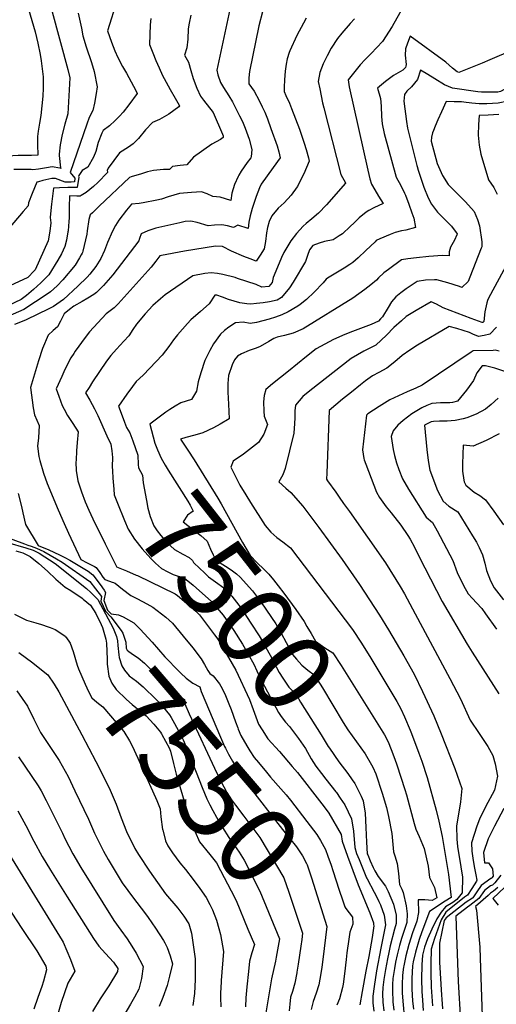
# Model space of a CAD drawing. Units: inches. Extents: x 2503797 to 2509175, y 1501927 to 1507658.
# Drawn here: x 2508567 to 2508741, y 1504381 to 1504741 of the extents above; entities that cross this region are included whole.
import ezdxf
from ezdxf.enums import TextEntityAlignment as Align

# ---------------------------------------------------------------- set-up
doc = ezdxf.new("R2010")
doc.units = ezdxf.units.IN
doc.header["$MEASUREMENT"] = 0
doc.layers.add('tile_2729_08_contour_10ft', color=54, linetype='Continuous')
doc.styles.add('Arial', font='arial.ttf')

msp = doc.modelspace()

# ---------------------------------------------------------------- linework, layer by layer
at = {"layer": 'tile_2729_08_contour_10ft'}
for p, q in [((2508710.05, 1504694.62, 7480), (2508711.75, 1504687.82, 7480)), ((2508589.04, 1504655.2, 7550), (2508588.39, 1504654.14, 7550))]:
    msp.add_line(p, q, dxfattribs=at)
for points, elevation in [([(2508644.79, 1504751.78), (2508638.55, 1504722.62), (2508638.95, 1504720.94), (2508639.9, 1504718.15), (2508641.01, 1504716.33), (2508642.95, 1504713.28), (2508644.28, 1504711.06), (2508646.93, 1504705.96), (2508647.99, 1504703.87), (2508649.01, 1504701.47), (2508650.39, 1504697.48), (2508651.37, 1504693.61), (2508651.19, 1504691.01), (2508651.18, 1504690.83), (2508651.06, 1504690.67), (2508649.63, 1504688.94), (2508647.48, 1504685.7), (2508646.66, 1504684.27), (2508646.44, 1504683.81), (2508645.07, 1504680.83), (2508644.02, 1504677.68), (2508643.66, 1504674.97), (2508641.75, 1504675.63), (2508639.77, 1504676.23), (2508637.1, 1504676.51), (2508635.02, 1504677.52), (2508632.98, 1504678.23), (2508629.28, 1504677.94), (2508624.98, 1504677.61), (2508620.8, 1504676.4), (2508618.31, 1504675.51), (2508616.62, 1504675.1), (2508611.64, 1504674.13), (2508610.14, 1504673.99), (2508607.41, 1504673.66), (2508605.51, 1504671.47), (2508602.74, 1504667.81), (2508601.56, 1504665.85), (2508600.44, 1504663.86), (2508598.59, 1504659.68), (2508597.48, 1504656.76), (2508596.23, 1504653.8), (2508594.33, 1504650.87), (2508592.12, 1504648.11), (2508591.17, 1504646.98), (2508587.77, 1504643.78), (2508582.53, 1504638.91), (2508580.11, 1504637.15), (2508578.94, 1504636.36), (2508576.99, 1504635.32), (2508569.11, 1504631.55), (2508568.7, 1504631.37), (2508564.67, 1504629.72)], 7540), ([(2508602.1, 1504748.17), (2508598.65, 1504736.97), (2508600.09, 1504732.92), (2508601.3, 1504729.73), (2508602.4, 1504727.27), (2508604.1, 1504723.96), (2508605.54, 1504721.51), (2508608.09, 1504716.84), (2508609.42, 1504714.2), (2508609.44, 1504714.07), (2508606.39, 1504709.95), (2508604.4, 1504707.31), (2508602.95, 1504705.78), (2508601.43, 1504704.3), (2508599.35, 1504702.33), (2508597.08, 1504700.61), (2508596.6, 1504699.62), (2508595.18, 1504696.27), (2508594.36, 1504692.89), (2508593.54, 1504690.88), (2508591.43, 1504687.21), (2508589.42, 1504686.01), (2508588.2, 1504684.2), (2508588.03, 1504683.74), (2508588.15, 1504683.6), (2508587.5, 1504679.82), (2508584.11, 1504679.74), (2508581.08, 1504679.68), (2508578.91, 1504679.58), (2508578.35, 1504675.66), (2508578.13, 1504673.74)], 7570), ([(2508706.58, 1504745.49), (2508702.75, 1504738.63), (2508699.2, 1504733.16), (2508695.01, 1504728.69), (2508692.81, 1504726.47), (2508691.05, 1504724.53), (2508689.54, 1504722.73), (2508688.01, 1504720.88), (2508686.6, 1504719.13), (2508686.99, 1504716.51), (2508693.83, 1504686.05), (2508694.54, 1504682.98), (2508695.18, 1504680.95), (2508696.33, 1504678.88), (2508697.72, 1504676.59), (2508699.44, 1504673.92), (2508695.99, 1504672.4), (2508694.2, 1504671.37), (2508693.16, 1504670.76), (2508690.63, 1504668.71), (2508688.78, 1504666.92), (2508687.33, 1504665.49), (2508684.55, 1504662.88), (2508683.32, 1504662.07), (2508681.09, 1504660.72), (2508677.98, 1504660.06), (2508675.99, 1504659.45), (2508673.63, 1504658.65), (2508672.44, 1504657), (2508671.78, 1504654.93), (2508671.03, 1504652.81), (2508666.44, 1504645.15), (2508665.11, 1504643.18), (2508662.22, 1504639.56), (2508660.61, 1504638.6), (2508657.9, 1504638.04), (2508655.56, 1504637.66), (2508653.11, 1504637.37), (2508650.97, 1504637.2), (2508649.57, 1504637.33), (2508646.99, 1504637.68), (2508642.88, 1504638.84), (2508640.62, 1504639.72), (2508638.57, 1504640.49), (2508637.83, 1504640.47), (2508635.79, 1504637.26), (2508632.66, 1504634.48), (2508629.06, 1504631.41), (2508627.88, 1504630.16), (2508624.18, 1504626), (2508622.78, 1504624.13), (2508621.04, 1504621.74), (2508618.57, 1504618.52), (2508616.44, 1504616.28), (2508611.62, 1504611.29), (2508609.11, 1504608.91), (2508607.74, 1504607.12), (2508605.71, 1504604.34), (2508602.59, 1504599.87), (2508604.31, 1504595.38), (2508604.82, 1504594.07)], 7500), ([(2508569.72, 1504744.95), (2508572.22, 1504736.6), (2508573.21, 1504732.45), (2508574.02, 1504728.33), (2508574.38, 1504726.01), (2508574.9, 1504722.11), (2508575.11, 1504720.25), (2508575.13, 1504716.07), (2508574.98, 1504713.08), (2508574.62, 1504709.57), (2508574.19, 1504706.1), (2508573.8, 1504703.27), (2508573.29, 1504700.4), (2508573, 1504698.39), (2508573.02, 1504695.53), (2508573.16, 1504691.6), (2508570.81, 1504691.46), (2508569.5, 1504691.47), (2508567.68, 1504691.5)], 7600), ([(2508655.31, 1504743.96), (2508653.9, 1504738.86), (2508650.51, 1504722.09), (2508650.3, 1504719.86), (2508650.31, 1504717.59), (2508652.22, 1504715), (2508654.05, 1504711.52), (2508655.2, 1504709.28), (2508656.11, 1504707.32), (2508657.06, 1504704.84), (2508658.34, 1504701.34), (2508660.66, 1504694.95), (2508661.32, 1504692.75), (2508661.79, 1504690.67), (2508659.15, 1504687.11), (2508654.86, 1504680.95), (2508654.23, 1504679.64), (2508652.94, 1504676.52), (2508651.55, 1504672.14), (2508650.81, 1504669.37), (2508650.34, 1504667.15), (2508650, 1504664.75), (2508646.32, 1504666.05), (2508644.65, 1504665.14), (2508642.45, 1504665.75), (2508640.39, 1504666.11), (2508637.76, 1504666), (2508635.39, 1504665.73), (2508631.4, 1504667), (2508629.12, 1504667.49), (2508627.01, 1504667.34), (2508625.05, 1504666.92), (2508616.31, 1504664.93), (2508613.37, 1504663.94), (2508610.93, 1504662.8), (2508610.34, 1504661.2), (2508610.03, 1504660.27), (2508600.58, 1504647.94), (2508598.92, 1504645.93), (2508597.19, 1504643.98), (2508594.64, 1504641.45), (2508593.59, 1504640.67), (2508591.48, 1504639.39), (2508589.34, 1504638.13), (2508586.31, 1504636.41), (2508584.73, 1504635.16), (2508582.84, 1504633.59), (2508581.48, 1504631.01), (2508580.36, 1504628.88), (2508578.7, 1504627.49), (2508576.87, 1504625.79), (2508574.82, 1504621.01), (2508573.4, 1504616.46), (2508570.44, 1504606.7), (2508571.49, 1504599.28), (2508571.96, 1504596.69), (2508573.64, 1504592.88), (2508573.44, 1504588.36), (2508573.09, 1504585.29), (2508573.51, 1504581.53), (2508573.83, 1504580.06), (2508575.18, 1504575.39), (2508576.62, 1504571.62), (2508580.64, 1504562.04), (2508582.73, 1504557.1), (2508584.35, 1504553.51), (2508588.85, 1504543.88), (2508591.19, 1504542.74), (2508593.91, 1504541.37), (2508594.51, 1504540.96), (2508595.78, 1504539.14), (2508596.93, 1504537.41), (2508597.68, 1504536.63), (2508598.01, 1504536.51)], 7530), ([(2508578.45, 1504743.98), (2508584.09, 1504722.9), (2508584.81, 1504719.88), (2508584.08, 1504706.64), (2508583.04, 1504702.87), (2508582.08, 1504699.12), (2508581.35, 1504695.4), (2508580.94, 1504691.99), (2508580.95, 1504691.72), (2508580.96, 1504691.52), (2508581.46, 1504686.98), (2508581.65, 1504686.74), (2508581.19, 1504686.9), (2508578.4, 1504687.28), (2508576.31, 1504686.94), (2508573.35, 1504686.47), (2508571.3, 1504686.29), (2508570.74, 1504686.3)], 7590), ([(2508587.93, 1504743.49), (2508589.06, 1504738), (2508589.64, 1504735.22), (2508590.87, 1504731.18), (2508592.73, 1504725.46), (2508593.75, 1504722.17), (2508594.84, 1504716.6), (2508594.52, 1504714.08), (2508593.87, 1504710.54), (2508593.28, 1504707.92), (2508591.98, 1504705.39), (2508591.06, 1504702.94), (2508585.02, 1504685.23), (2508586.67, 1504683.14), (2508586.51, 1504681.86), (2508585.29, 1504681.74), (2508583.09, 1504681.77), (2508579.57, 1504683.08), (2508578.27, 1504683.11), (2508574.97, 1504682.37), (2508573.34, 1504681.89)], 7580), ([(2508629.11, 1504742.77), (2508628.5, 1504739.85), (2508628.07, 1504737.76), (2508627.96, 1504733.94), (2508627.65, 1504730.78), (2508626.79, 1504728.12), (2508628.26, 1504725.5), (2508629.13, 1504722.57), (2508629.96, 1504719.62), (2508631.25, 1504716.06), (2508632.58, 1504713.15), (2508633.7, 1504711.71), (2508637.24, 1504707.16), (2508638.38, 1504704.63), (2508639.62, 1504701.77), (2508640.65, 1504699.2), (2508640.89, 1504698.59), (2508640.9, 1504698.1), (2508639.95, 1504697.26), (2508636.8, 1504695.59), (2508630.02, 1504690.82), (2508627.67, 1504688.07), (2508625.21, 1504687.85), (2508622.35, 1504687.49), (2508621.23, 1504686.33), (2508619.06, 1504686.32), (2508615.38, 1504686.04), (2508613.2, 1504685.44), (2508611.03, 1504684.83), (2508607.26, 1504683.66), (2508606.62, 1504683.44), (2508595.61, 1504672.93), (2508593.13, 1504670.53), (2508592.32, 1504669.74), (2508591.77, 1504668.12), (2508591.14, 1504663.9), (2508591.08, 1504662.75), (2508589.62, 1504656.51), (2508589.48, 1504656.01), (2508589.38, 1504655.76), (2508589.04, 1504655.2)], 7550), ([(2508773.12, 1504743.54), (2508773.16, 1504742.97), (2508772.99, 1504740.42), (2508772.81, 1504737.88), (2508772.52, 1504733.83), (2508772.35, 1504732.92), (2508770.79, 1504726.87), (2508770.06, 1504724.83), (2508769.57, 1504724.12), (2508758.91, 1504712.37), (2508757.62, 1504712.31), (2508757.31, 1504712.31), (2508755.23, 1504712.3), (2508752.83, 1504712.24), (2508747.04, 1504711.77), (2508744.93, 1504711.36), (2508741.48, 1504710.54), (2508737.31, 1504710.29), (2508734.56, 1504710.32), (2508731.76, 1504710.61), (2508730.8, 1504710.71)], 7470), ([(2508671.25, 1504741.62), (2508670.28, 1504739.84), (2508667.89, 1504735.3), (2508665.27, 1504729.73), (2508665.07, 1504729.08), (2508664.34, 1504726.79), (2508663.91, 1504724.82), (2508663.57, 1504722.22), (2508663.31, 1504719.12), (2508663.16, 1504716.37), (2508663.17, 1504714.87), (2508663.77, 1504713.41), (2508665.15, 1504710.55), (2508665.92, 1504708.67), (2508668.78, 1504701.07), (2508670.51, 1504695.95), (2508671.24, 1504693.66), (2508672.12, 1504690.67), (2508672.39, 1504689.39), (2508671.38, 1504687.08), (2508670.37, 1504684.77), (2508668.87, 1504681.67), (2508668.38, 1504680.69), (2508668.12, 1504680.28), (2508667.94, 1504680.01), (2508665.76, 1504676.97), (2508663.21, 1504674.12), (2508661, 1504672.19), (2508658.65, 1504669.44), (2508657.71, 1504667.37), (2508657.06, 1504665.21), (2508656.71, 1504663.16), (2508656.37, 1504660.05), (2508655.92, 1504657.39), (2508654.47, 1504655.07), (2508652.98, 1504652.89), (2508650.78, 1504653.7), (2508648.46, 1504654.63), (2508643.9, 1504656.49), (2508640.7, 1504658.25), (2508638.14, 1504658.31), (2508626.81, 1504656.47), (2508618.35, 1504655), (2508617.72, 1504654.76), (2508616.27, 1504652.85), (2508614.61, 1504650.69), (2508602.48, 1504637.24), (2508601.03, 1504635.77), (2508598.12, 1504633.67), (2508595.08, 1504630.36), (2508592.1, 1504627.04), (2508590.41, 1504625), (2508586.81, 1504620.03), (2508586.28, 1504619.2), (2508585.25, 1504617.56), (2508583.06, 1504613.36), (2508581.9, 1504610.8), (2508579.89, 1504606.27), (2508580.84, 1504603.52), (2508582.08, 1504600.19), (2508582.76, 1504598.76), (2508583.98, 1504596.54), (2508585.93, 1504593.61), (2508587.86, 1504590.58), (2508587.48, 1504586.63), (2508587.28, 1504583.57), (2508587.11, 1504580.2)], 7520), ([(2508614.41, 1504741.52), (2508614.17, 1504739.2), (2508614.02, 1504732.05), (2508615.21, 1504729.02), (2508616.34, 1504726.22), (2508617.53, 1504723.45), (2508618.77, 1504720.73), (2508619.37, 1504719.6), (2508621.56, 1504715.61), (2508623.42, 1504712.45), (2508624.87, 1504709.83), (2508624.94, 1504709.58), (2508624.7, 1504709.19), (2508621, 1504706.55), (2508617.61, 1504704.58), (2508615.12, 1504703.49), (2508612.49, 1504700.8), (2508609.98, 1504697.69), (2508607.98, 1504695.77), (2508606.34, 1504694.53), (2508602.98, 1504692.48), (2508598.83, 1504686.84), (2508598.46, 1504685.97), (2508598.65, 1504685.47), (2508598.63, 1504685.27), (2508595.05, 1504681.59), (2508593.54, 1504680.1), (2508590.81, 1504678), (2508589.05, 1504676.83), (2508588.65, 1504676.67), (2508587.42, 1504676.62), (2508584.74, 1504676.77), (2508584.56, 1504672.6), (2508584.55, 1504668.75), (2508584.51, 1504667.3), (2508584.39, 1504665.7), (2508584.21, 1504663.94), (2508584.14, 1504663.53)], 7560), ([(2508688.88, 1504741.38), (2508687.29, 1504739.62), (2508684.33, 1504736.18), (2508682.73, 1504734.2), (2508680.43, 1504730.68), (2508678.87, 1504727.85), (2508677.5, 1504724.89), (2508676.28, 1504721.82), (2508675.68, 1504718.52), (2508676.21, 1504715.76), (2508676.7, 1504713.26), (2508677.26, 1504710.65), (2508677.67, 1504708.84), (2508683.93, 1504684.52), (2508685.61, 1504681.44), (2508685.62, 1504681.41), (2508678.74, 1504673.41), (2508675.72, 1504670.42), (2508673.31, 1504668.37), (2508671.25, 1504666.61), (2508670.1, 1504665.61), (2508667.67, 1504662.97), (2508665.66, 1504660.33), (2508663.12, 1504656.03), (2508662.25, 1504654.17), (2508660.76, 1504650.68), (2508659.14, 1504646.85), (2508658.86, 1504645.09), (2508657.62, 1504643.59), (2508655.1, 1504643.36), (2508653.03, 1504644.39), (2508646.14, 1504646.6), (2508645.24, 1504646.88), (2508640.83, 1504648.01), (2508638.85, 1504648.39), (2508636.48, 1504648.65), (2508634.25, 1504648.35), (2508629.88, 1504647.57), (2508619.72, 1504640.6), (2508617.98, 1504639.16), (2508615.23, 1504636.64), (2508612.41, 1504633.58), (2508609.22, 1504629.91), (2508607.9, 1504627.87), (2508606.4, 1504625.57), (2508604.61, 1504623.64), (2508601.86, 1504620.71), (2508599.9, 1504618.4), (2508598.22, 1504616.3), (2508593.13, 1504608.81), (2508591.86, 1504606.78), (2508590.64, 1504604.84), (2508592.11, 1504602.09), (2508593.9, 1504598.94), (2508595.04, 1504596.53), (2508598.41, 1504589.05)], 7510), ([(2508755.83, 1504733.86), (2508738.4, 1504726.41), (2508735.57, 1504725.2), (2508727.09, 1504721.82), (2508726.48, 1504721.97), (2508724.81, 1504723.37), (2508722.35, 1504725.51), (2508709.32, 1504735.09), (2508708.3, 1504732.45), (2508707.57, 1504730.42), (2508707.43, 1504728.1), (2508707.81, 1504724.7), (2508707.74, 1504724.07), (2508707.52, 1504723.63), (2508706.56, 1504722.65), (2508703.14, 1504720.65), (2508700.3, 1504718.52), (2508697.33, 1504716.12), (2508698.48, 1504712.31), (2508698.65, 1504709.5), (2508698.85, 1504705.66), (2508699.08, 1504703.01), (2508699.75, 1504699.52), (2508704.15, 1504683.56), (2508705.83, 1504680.49), (2508707.26, 1504677.72), (2508707.44, 1504677.28), (2508707.56, 1504676.99), (2508708.77, 1504673.7), (2508709.9, 1504670.53), (2508710.57, 1504668.55), (2508711.2, 1504665.13), (2508707.66, 1504664.22), (2508706.16, 1504663.95), (2508703.85, 1504663.29), (2508701.91, 1504662.57), (2508698.23, 1504661.02), (2508696.83, 1504660.42), (2508696.43, 1504659.92), (2508693.04, 1504656.75), (2508690.21, 1504654.11), (2508688.29, 1504652.38), (2508687.26, 1504651.71), (2508685.16, 1504650.37), (2508679.03, 1504646.71), (2508678.62, 1504646.27), (2508677.5, 1504645.01), (2508674.19, 1504641.49), (2508671.4, 1504638.86), (2508669.04, 1504637.06), (2508668.17, 1504636.42), (2508664.68, 1504634.38), (2508662.41, 1504633.29), (2508660.08, 1504632.41), (2508657.75, 1504631.69), (2508655.43, 1504631.03), (2508653.11, 1504630.48), (2508650.8, 1504630.11), (2508648.25, 1504630.63), (2508645.47, 1504630.33), (2508643.02, 1504628.75), (2508641.41, 1504627.56), (2508639.89, 1504626.2), (2508637.42, 1504622.72), (2508635.99, 1504620.28), (2508634.19, 1504616.6), (2508632.8, 1504612.14), (2508631.8, 1504608.77), (2508631.15, 1504605.42), (2508629.33, 1504602.32), (2508625.41, 1504601.18), (2508623.3, 1504599.94), (2508621.41, 1504598.69), (2508619.99, 1504597.66)], 7490), ([(2508765.29, 1504737.47), (2508765, 1504736.42), (2508764.14, 1504733.86), (2508763.33, 1504731.83), (2508762.58, 1504730.24), (2508761.04, 1504727.56), (2508759.03, 1504724.31), (2508754.11, 1504721.33), (2508751.55, 1504719.79), (2508742.36, 1504714.88), (2508741.3, 1504714.64), (2508741, 1504714.61), (2508738.28, 1504714.61), (2508735.82, 1504714.61)], 7480), ([(2508735.82, 1504714.61), (2508735.33, 1504714.61), (2508733.97, 1504714.76), (2508724.77, 1504716.12), (2508721.86, 1504717.31), (2508718.28, 1504719.44), (2508715.68, 1504721.07), (2508713.07, 1504722.62), (2508711.95, 1504719.21), (2508709.73, 1504716.6), (2508708.09, 1504714.98), (2508707.2, 1504713.71), (2508706.99, 1504711.35), (2508707.92, 1504703.83), (2508708.36, 1504701.39), (2508710.05, 1504694.62)], 7480), ([(2508730.8, 1504710.71), (2508729.72, 1504710.82), (2508728.07, 1504711.02), (2508725.33, 1504711.08), (2508722.38, 1504711.13), (2508720.68, 1504707.42), (2508719.39, 1504704.55), (2508718.4, 1504702.22), (2508717.82, 1504700.64)], 7470), ([(2508741.67, 1504706.39), (2508737.75, 1504706.2), (2508734.51, 1504706.06), (2508734.29, 1504702.78), (2508734.16, 1504698.92), (2508734.44, 1504695.29), (2508735.07, 1504691.99), (2508737.93, 1504682.52), (2508739.83, 1504679.73), (2508741.13, 1504677.37)], 7460), ([(2508717.82, 1504700.64), (2508717.48, 1504699.73), (2508717.05, 1504698.12), (2508716.94, 1504696.76), (2508719.2, 1504688.59), (2508721.08, 1504684.16), (2508723.17, 1504680.85), (2508725.38, 1504678.67), (2508729.55, 1504674.49), (2508732.62, 1504671), (2508733.85, 1504668.06), (2508734.58, 1504665.77), (2508735.51, 1504659.95), (2508735.5, 1504658.73), (2508735.45, 1504658.14), (2508735.22, 1504657.56)], 7470), ([(2508567.68, 1504691.5), (2508566.01, 1504691.52), (2508563.96, 1504691.4), (2508562.71, 1504691.24)], 7600), ([(2508711.75, 1504687.82), (2508711.83, 1504687.49), (2508712.23, 1504686.13), (2508714.31, 1504679.87), (2508715.9, 1504675.97), (2508717.04, 1504673.67), (2508719.22, 1504670.8), (2508721.54, 1504668.44), (2508724.33, 1504665.65), (2508726.11, 1504663.38), (2508726.42, 1504662.9), (2508726.46, 1504662.77), (2508726.39, 1504662.46), (2508725.43, 1504660.5), (2508724.03, 1504657.97), (2508723.55, 1504656.22), (2508723.48, 1504654.82), (2508721.1, 1504654.94), (2508716.14, 1504654.53), (2508711.62, 1504654.07), (2508708.48, 1504653.68), (2508706.14, 1504653.3), (2508701.34, 1504649.88), (2508699.67, 1504648.57), (2508697.72, 1504646.73), (2508696.92, 1504645.91), (2508694.85, 1504644.21), (2508692.7, 1504642.57), (2508688.28, 1504639.33), (2508670.21, 1504628.14), (2508666.47, 1504626.55), (2508663.32, 1504625.73), (2508660.65, 1504625.11), (2508659.45, 1504624.66), (2508657.62, 1504623.47), (2508654.39, 1504621.72), (2508653.01, 1504621.13), (2508650.36, 1504620.21), (2508647.64, 1504619.05), (2508646.09, 1504618.13), (2508645.09, 1504616.83), (2508644.19, 1504615.05), (2508642.85, 1504611.09), (2508642.6, 1504608.14), (2508642.57, 1504604.99), (2508642.83, 1504600.58), (2508643.15, 1504595.27), (2508639.87, 1504593.33), (2508637.41, 1504592), (2508633.46, 1504590.21), (2508630.53, 1504589.37), (2508627.23, 1504588.42)], 7480), ([(2508570.74, 1504686.3), (2508567.63, 1504686.34), (2508564.39, 1504686.36)], 7590), ([(2508573.34, 1504681.89), (2508572.75, 1504681.72), (2508571.13, 1504677.61), (2508569.77, 1504674.15), (2508569.64, 1504673.11), (2508567.85, 1504671.03), (2508556.65, 1504658.12)], 7580), ([(2508578.13, 1504673.74), (2508578.01, 1504672.65), (2508577.68, 1504668.81), (2508577.87, 1504666.91), (2508577.55, 1504663.77), (2508576.89, 1504660.25), (2508572.22, 1504649.76), (2508571.87, 1504649.34), (2508569.49, 1504646.89), (2508562.86, 1504643.87)], 7570), ([(2508584.14, 1504663.53), (2508583.64, 1504660.59), (2508583.08, 1504658.17), (2508581.85, 1504655.53), (2508580.49, 1504653.2), (2508577.23, 1504647.94), (2508576.38, 1504647.07)], 7560), ([(2508735.22, 1504657.56), (2508731.08, 1504647.02), (2508730.44, 1504645.46), (2508728.17, 1504643.2), (2508727.27, 1504643.57), (2508723.1, 1504644.99), (2508719.06, 1504646.01), (2508718.18, 1504646.09), (2508714.85, 1504645.9), (2508711.81, 1504645.48), (2508711.49, 1504645.26), (2508707.87, 1504642.74), (2508705.9, 1504641.31), (2508704, 1504639.81), (2508702.39, 1504637.96), (2508701.18, 1504635.98), (2508699.2, 1504632.51), (2508698.44, 1504631.75), (2508697.65, 1504630.98), (2508695.02, 1504629.77), (2508688.19, 1504627.13), (2508685.42, 1504626.13), (2508681.29, 1504624.23), (2508674.88, 1504620.81), (2508671.43, 1504618.09), (2508664.74, 1504612.72), (2508658.99, 1504608.07), (2508656.46, 1504605.97), (2508655.91, 1504603.83), (2508655.62, 1504601.47), (2508655.78, 1504598.1), (2508655.91, 1504596.31), (2508657.08, 1504593.23), (2508655.72, 1504589.63), (2508653.83, 1504586.68), (2508648.34, 1504582.32), (2508644.57, 1504579.85), (2508643.72, 1504577.6), (2508647.05, 1504571.06), (2508649.2, 1504567.56), (2508650.94, 1504564.77), (2508656.29, 1504556.32), (2508658.29, 1504553.94), (2508660.56, 1504551.99), (2508662.75, 1504550.31), (2508665.52, 1504548.12), (2508688.17, 1504518.32), (2508691.53, 1504513.31), (2508694.92, 1504507.86), (2508704.4, 1504492.02), (2508705.9, 1504489.42), (2508707.19, 1504486.39)], 7470), ([(2508588.39, 1504654.14), (2508586.75, 1504651.44), (2508582.35, 1504646.08), (2508580.26, 1504643.87), (2508577.82, 1504641.67), (2508576.53, 1504640.79), (2508568.07, 1504635.25), (2508555.12, 1504629.64)], 7550), ([(2508744.94, 1504652.37), (2508737.9, 1504639.34), (2508737.49, 1504638.49), (2508737.3, 1504637.69), (2508736.52, 1504634.35), (2508736.19, 1504630.79), (2508735.99, 1504630.54), (2508735.78, 1504630.5), (2508735.64, 1504630.51), (2508731.55, 1504631.93), (2508721.37, 1504635.88), (2508718.85, 1504637.15), (2508716.96, 1504637.97), (2508711.42, 1504634.89), (2508707.86, 1504632.61), (2508706.08, 1504631.1), (2508703.3, 1504628.59), (2508700.65, 1504625.9), (2508698.72, 1504623.97), (2508696.71, 1504622.22), (2508692.37, 1504619.99), (2508687.65, 1504617.38), (2508672.64, 1504605.55), (2508670.05, 1504603.42), (2508667.31, 1504600.25), (2508667.09, 1504598.2), (2508667.12, 1504595.59), (2508667.02, 1504593.53), (2508666.8, 1504590.01), (2508663.56, 1504577.09), (2508662.69, 1504574.77), (2508661.2, 1504572.3), (2508663.87, 1504570), (2508665.64, 1504568.43), (2508670.07, 1504563.37), (2508675.88, 1504555.63), (2508684.43, 1504543.87), (2508690.71, 1504534.79), (2508698.05, 1504523.62), (2508701.36, 1504518.23), (2508706.9, 1504508.74), (2508710.75, 1504501.99), (2508713.83, 1504495.73), (2508717.92, 1504486.83), (2508720.66, 1504480.25), (2508725.56, 1504467.54), (2508728.18, 1504460.26), (2508727.66, 1504455.45), (2508726.95, 1504450.9), (2508726.19, 1504446.66), (2508726.34, 1504441.74), (2508726.53, 1504439.12), (2508727.85, 1504431.67), (2508728.44, 1504427.82), (2508728.27, 1504422.11), (2508726.39, 1504419.77), (2508724.88, 1504418.58), (2508722.21, 1504416.99), (2508720.66, 1504415.13), (2508719.06, 1504412.69), (2508717.18, 1504408.86), (2508715.62, 1504405.4), (2508714.49, 1504402.25), (2508713.73, 1504399.36), (2508713.49, 1504395.91), (2508713.4, 1504390.61), (2508713.51, 1504386.06), (2508713.74, 1504382.95), (2508714.06, 1504379.18)], 7460), ([(2508576.38, 1504647.07), (2508574.27, 1504644.93), (2508571.6, 1504642.54), (2508568.97, 1504640.38), (2508567.04, 1504638.88), (2508550.77, 1504631.2), (2508548.66, 1504630.76)], 7560), ([(2508740.86, 1504628.79), (2508738.43, 1504626.15), (2508736.35, 1504625.69), (2508734.26, 1504625.36), (2508732.15, 1504626.23), (2508730.93, 1504626.86), (2508726.28, 1504628.23), (2508723.51, 1504629.03), (2508711.96, 1504622.25), (2508709.12, 1504620.38), (2508706.39, 1504618.36), (2508703.68, 1504616.06), (2508700.74, 1504613.78), (2508697.76, 1504612.24), (2508695.45, 1504610.94), (2508693, 1504609.16), (2508691.12, 1504607.66), (2508687.88, 1504605.07), (2508684.59, 1504602.41), (2508679.71, 1504598.3), (2508678.8, 1504575.48), (2508678.73, 1504573.19), (2508679.1, 1504572.61), (2508682.04, 1504568.44), (2508683.29, 1504566.68), (2508684.9, 1504564.41), (2508687.08, 1504561.47), (2508700.3, 1504542.71), (2508705.59, 1504534.1), (2508707.15, 1504531.41), (2508711.16, 1504524.09), (2508723.82, 1504500.45), (2508727.63, 1504493.03), (2508731.25, 1504485.18), (2508734.46, 1504480.32), (2508737.71, 1504475.56), (2508739.45, 1504472.35), (2508740.29, 1504469.26), (2508741.19, 1504464.76), (2508740.05, 1504459.61), (2508736.82, 1504453.52), (2508734.63, 1504449.09), (2508733.61, 1504446.45), (2508731.71, 1504440.4), (2508731.82, 1504437.34), (2508732.32, 1504433.96), (2508732.83, 1504431.13), (2508733.3, 1504428.68), (2508733.59, 1504426.79), (2508733.58, 1504426.45), (2508731.86, 1504423.76), (2508730.19, 1504421.36), (2508729.15, 1504420.54), (2508722.31, 1504415.06), (2508720.58, 1504412.29), (2508718.18, 1504405.51), (2508716.94, 1504401.62), (2508716.77, 1504396.36), (2508716.83, 1504392.94), (2508717.01, 1504387.71), (2508717.48, 1504380.92)], 7450), ([(2508741.87, 1504620.04), (2508740.35, 1504620.31), (2508739.66, 1504620.3), (2508732.35, 1504620.15), (2508731.59, 1504619.6), (2508713.66, 1504607.56), (2508711.36, 1504606.46), (2508708.16, 1504605.18), (2508701.87, 1504602.21), (2508699.89, 1504601.01), (2508697.9, 1504599.75), (2508695.9, 1504598.45), (2508693.82, 1504597.05), (2508693.3, 1504596.68), (2508692.57, 1504590.27), (2508692.21, 1504587.12), (2508691.9, 1504583.97), (2508692.3, 1504580.75), (2508692.41, 1504580.29), (2508693.02, 1504578.7), (2508697.02, 1504568.51), (2508698.05, 1504566.55), (2508700.52, 1504563.1), (2508702.32, 1504560.94), (2508705.91, 1504556.46), (2508708.41, 1504552.62), (2508709.22, 1504551.31), (2508710.81, 1504548.4), (2508712.38, 1504545.31), (2508714.62, 1504540.81), (2508720.94, 1504528.6), (2508730.09, 1504513.04), (2508731.95, 1504510.11), (2508741.67, 1504494.84)], 7440), ([(2508744.31, 1504612.44), (2508740.19, 1504613.74), (2508736.77, 1504614.67), (2508735.6, 1504614.63), (2508733.65, 1504612.14), (2508732.46, 1504609.23), (2508729.85, 1504605.73), (2508726.52, 1504601.74), (2508724.76, 1504601.24), (2508723.76, 1504601.1), (2508722.9, 1504601.07), (2508720.33, 1504601.07), (2508717.22, 1504600.94), (2508715.34, 1504600.15), (2508713.51, 1504599.34), (2508709.94, 1504597.06), (2508706.71, 1504594.68), (2508704.77, 1504592.97), (2508703.06, 1504590.87), (2508702.34, 1504588.8), (2508703.12, 1504584.13), (2508703.57, 1504581.92), (2508704.26, 1504579.2), (2508705.11, 1504576.78), (2508706.47, 1504573.31), (2508708.63, 1504569.6), (2508715.18, 1504559.38), (2508717.45, 1504557.43), (2508719.15, 1504554.39), (2508724.89, 1504543.49), (2508726.45, 1504539.12), (2508728.77, 1504534.37), (2508730.48, 1504531.31), (2508732.01, 1504529.61), (2508733.51, 1504528.09), (2508735.52, 1504525.99), (2508736.85, 1504524.07), (2508740.8, 1504518.48)], 7430), ([(2508741.39, 1504602.89), (2508738.87, 1504600.5), (2508736.83, 1504598.85), (2508733.39, 1504597.01), (2508730.05, 1504595.69), (2508728.6, 1504595.3), (2508725.69, 1504594.72), (2508722.79, 1504594.4), (2508719.94, 1504594.4), (2508717.86, 1504594.34), (2508716.94, 1504594.2), (2508714.52, 1504592.93), (2508715.38, 1504584.12), (2508715.9, 1504580.11), (2508716.47, 1504576.59), (2508719.22, 1504569.15), (2508721.31, 1504565.19), (2508723.38, 1504563.39), (2508726.68, 1504561.36), (2508730.78, 1504554.75), (2508732.11, 1504552.59), (2508733.48, 1504550.24), (2508734.46, 1504548.26), (2508735.73, 1504545.64), (2508736.59, 1504542.62), (2508737.16, 1504539.91), (2508738.59, 1504536.16), (2508740.04, 1504533.56), (2508743.37, 1504529.13)], 7420), ([(2508619.99, 1504597.66), (2508614.05, 1504593.35), (2508615.94, 1504586.37), (2508616.86, 1504584), (2508618.24, 1504580.9), (2508619.69, 1504578.37), (2508620.78, 1504576.48), (2508628, 1504565.23), (2508628.86, 1504563.81), (2508629.91, 1504561.6), (2508627.84, 1504560.14), (2508626.31, 1504557.69), (2508629.67, 1504554.94), (2508632.78, 1504552.71), (2508635.02, 1504550.61), (2508636.33, 1504547.71), (2508637.26, 1504545.57), (2508638.24, 1504543.66), (2508641.76, 1504541.47), (2508643.79, 1504540.12), (2508645.76, 1504538.69), (2508647.11, 1504537.4), (2508651.68, 1504532.4), (2508654.89, 1504528.08), (2508660.11, 1504520.38), (2508662.13, 1504517.01), (2508664, 1504513.56), (2508665.59, 1504510.5), (2508665.92, 1504509.89), (2508666.31, 1504509.22), (2508667.74, 1504507.45), (2508669.63, 1504505.25), (2508671.89, 1504503.48), (2508674.2, 1504501.77), (2508677.2, 1504497.01), (2508684.83, 1504484.4), (2508686.52, 1504481.75), (2508689.65, 1504477.27), (2508692.86, 1504472.87), (2508695.14, 1504468.88)], 7490), ([(2508604.82, 1504594.07), (2508605.6, 1504592.09), (2508606.73, 1504590.18), (2508607.87, 1504587.26), (2508609.72, 1504582.06), (2508609.87, 1504578.56), (2508609.98, 1504577.44), (2508611.41, 1504574.72), (2508611.67, 1504571.91), (2508612.86, 1504565.48), (2508613.41, 1504562.66), (2508614.17, 1504559.61), (2508615.51, 1504556.22), (2508616.79, 1504554.37), (2508618.09, 1504552.65), (2508620.25, 1504550.2), (2508623.17, 1504547.58), (2508626.19, 1504545.9), (2508628.47, 1504544.58), (2508629.74, 1504543.57), (2508630.12, 1504542.83), (2508632.43, 1504540.59), (2508633.97, 1504539.1), (2508635.52, 1504537.61), (2508638.12, 1504535.8), (2508641.14, 1504533.55), (2508644.04, 1504530.49), (2508647.51, 1504526.07), (2508651.05, 1504520.68), (2508654.07, 1504516.01), (2508655.28, 1504514.01), (2508658.7, 1504507.84), (2508660.29, 1504504.7), (2508661.42, 1504502.69), (2508662.76, 1504500.56), (2508664.88, 1504497.32), (2508667.79, 1504494.18), (2508669.23, 1504491.83), (2508676.7, 1504479.81), (2508679.35, 1504475.55), (2508679.73, 1504474.96), (2508683.21, 1504469.99), (2508686.51, 1504465.7), (2508688.11, 1504463.37)], 7500), ([(2508598.41, 1504589.05), (2508599.79, 1504585.98), (2508600.17, 1504583.61), (2508600.44, 1504581.19), (2508600.31, 1504577.88), (2508600.39, 1504576.26), (2508600.57, 1504573.66), (2508600.93, 1504569.56), (2508601.11, 1504567.52), (2508602.33, 1504564.43), (2508604.85, 1504558.15), (2508606.19, 1504554.97), (2508608.51, 1504551.37), (2508611.31, 1504547.83), (2508614.43, 1504544.33), (2508616.11, 1504542.55), (2508618.33, 1504540.57), (2508620.73, 1504539.37), (2508622.69, 1504538.41), (2508626.83, 1504537.11), (2508629.91, 1504534.58), (2508636.66, 1504528.58), (2508640.96, 1504523.55), (2508644.8, 1504517.95), (2508647.93, 1504512.98), (2508652.09, 1504505.67), (2508653.2, 1504503.29), (2508654.94, 1504499.76), (2508658.21, 1504493.55), (2508661.16, 1504488), (2508662.09, 1504486.53), (2508663.69, 1504484.51), (2508665.16, 1504482.85), (2508668.43, 1504478.58), (2508670.99, 1504474.82), (2508673.07, 1504471.1), (2508674.8, 1504468.45), (2508676.8, 1504465.69), (2508678.39, 1504463.67), (2508682.12, 1504459.09), (2508682.3, 1504458.82)], 7510), ([(2508627.23, 1504588.42), (2508625.36, 1504587.87), (2508627.96, 1504583.85), (2508630.26, 1504580.32), (2508638.91, 1504566.33), (2508640.16, 1504564.26), (2508644.1, 1504557.2), (2508646, 1504553.67), (2508647.93, 1504550.14), (2508650.77, 1504545.32), (2508653.36, 1504542.69), (2508655.8, 1504540.39), (2508657.61, 1504538.49), (2508659.35, 1504536.45), (2508661.02, 1504534.34), (2508663.04, 1504531.63), (2508667.46, 1504525.64), (2508670.5, 1504521.22), (2508671.52, 1504519.39), (2508673.03, 1504516.9), (2508674.72, 1504514.12), (2508678.1, 1504511.65), (2508681.02, 1504509.86), (2508684.06, 1504505.15), (2508698.1, 1504482.83), (2508699.86, 1504479.87), (2508701.21, 1504477.28), (2508702.27, 1504474.47)], 7480), ([(2508741.79, 1504589.78), (2508737.09, 1504587.4), (2508732.31, 1504585.3), (2508728.65, 1504585.65), (2508728.38, 1504578.79), (2508728.38, 1504576.17), (2508728.85, 1504572.92), (2508729.02, 1504572.23), (2508729.57, 1504571.09), (2508732.7, 1504568.48), (2508734.75, 1504567.24), (2508736.79, 1504565.67), (2508739.86, 1504561.6), (2508743.38, 1504556.61)], 7410), ([(2508587.11, 1504580.2), (2508587.08, 1504579.46), (2508587.2, 1504576.38), (2508587.83, 1504572.58), (2508589.15, 1504568.56), (2508590.46, 1504564.93), (2508591.74, 1504561.93), (2508593.29, 1504558.77)], 7520), ([(2508566.02, 1504567.97), (2508567.2, 1504563.21), (2508567.64, 1504560.93), (2508568.68, 1504556.7), (2508573.29, 1504549.04), (2508577.23, 1504547.46), (2508581.09, 1504545.58), (2508582.99, 1504544.6), (2508584.81, 1504543.61), (2508591.5, 1504539.6), (2508593.3, 1504538.35), (2508595.92, 1504534.72)], 7540), ([(2508593.29, 1504558.77), (2508597.8, 1504549.57), (2508600.88, 1504543.32), (2508601.89, 1504541.29), (2508601.91, 1504541.27), (2508605.54, 1504539.77), (2508609.12, 1504538.24), (2508609.54, 1504538.03)], 7520), ([(2508560.75, 1504552.4), (2508568.23, 1504549.57), (2508569.5, 1504549.19), (2508570.71, 1504548.78), (2508572.7, 1504548), (2508575.39, 1504546.83), (2508579.96, 1504544.2), (2508582.04, 1504542.99), (2508592.12, 1504535.81), (2508594.18, 1504533.22)], 7550), ([(2508562.08, 1504550.06), (2508568.78, 1504548.18), (2508571.43, 1504547.27), (2508573.69, 1504546.26), (2508579.45, 1504542.42), (2508590.99, 1504533.37), (2508592.53, 1504531.81)], 7560), ([(2508565.12, 1504547.08), (2508567.65, 1504546.33), (2508570.34, 1504545.04), (2508573.46, 1504542.44), (2508576.68, 1504539.61), (2508579.7, 1504536.69), (2508583.12, 1504533.83), (2508585.24, 1504532.58), (2508589.36, 1504529.8), (2508589.78, 1504529.46)], 7570), ([(2508609.54, 1504538.03), (2508623.36, 1504531.33), (2508624.25, 1504530.77), (2508630.87, 1504525.02), (2508632.28, 1504523.71), (2508637.8, 1504516.44), (2508638.61, 1504515.25), (2508639.29, 1504514.2), (2508645.51, 1504503.52), (2508650.49, 1504492.73), (2508651.83, 1504489.07), (2508652.84, 1504486.4), (2508653.86, 1504483.74), (2508655.16, 1504481.69), (2508657.21, 1504478.46), (2508661.47, 1504473.83), (2508666.19, 1504468.35), (2508668.14, 1504466.07), (2508676.96, 1504454.63)], 7520), ([(2508594.18, 1504533.22), (2508596.37, 1504530.45), (2508596.2, 1504528.71), (2508597.87, 1504525.03), (2508599.82, 1504522.91), (2508603.65, 1504517.95), (2508604.18, 1504516.94), (2508605.35, 1504513.74), (2508605.49, 1504511.49), (2508605.85, 1504510.8), (2508606.48, 1504510.28), (2508608.14, 1504509.1), (2508609.82, 1504507.93), (2508612.13, 1504506.09), (2508613.79, 1504504.5), (2508619.07, 1504499.23), (2508624.1, 1504494.36), (2508626.73, 1504492.77), (2508626.84, 1504491.22), (2508628.43, 1504487.48), (2508638.59, 1504465.83), (2508641.1, 1504460.87), (2508642.23, 1504458.86), (2508643.97, 1504456.13), (2508645.43, 1504454.13), (2508648.46, 1504450.18), (2508654.27, 1504442.34), (2508663.14, 1504427.65), (2508664.94, 1504422.34), (2508669.88, 1504407.37), (2508669.62, 1504405.06), (2508669.32, 1504402.7), (2508668.3, 1504396.04), (2508667.83, 1504393.19)], 7550), ([(2508595.92, 1504534.72), (2508597.37, 1504532.7), (2508597.88, 1504531.8), (2508597.27, 1504528.91), (2508598.64, 1504525.38), (2508600, 1504524.03), (2508602.6, 1504523.72), (2508604.32, 1504522.98), (2508608.23, 1504520.78), (2508610.51, 1504518.49), (2508614.94, 1504513.71), (2508619.61, 1504508.3), (2508620.75, 1504507.11), (2508623.61, 1504504.21), (2508625.47, 1504502.41), (2508627.4, 1504500.62), (2508629.8, 1504498.77), (2508632.33, 1504497.44), (2508632.91, 1504495.64), (2508639.91, 1504479), (2508641.01, 1504476.42), (2508641.39, 1504475.64), (2508641.72, 1504474.97), (2508642.86, 1504472.79), (2508644.29, 1504470.23), (2508645.78, 1504467.75), (2508647.31, 1504465.31), (2508649.58, 1504462.13), (2508662.61, 1504445.23), (2508667.77, 1504438.92), (2508669.95, 1504435.63), (2508671.4, 1504432.81), (2508671.59, 1504432.4), (2508671.73, 1504432.02), (2508671.84, 1504431.71), (2508673.26, 1504427.59), (2508678.86, 1504409.88), (2508677.83, 1504401.77)], 7540), ([(2508598.01, 1504536.51), (2508600.36, 1504535.6), (2508600.76, 1504535.49)], 7530), ([(2508600.76, 1504535.49), (2508601.09, 1504535.41), (2508601.37, 1504535.27), (2508604.13, 1504533.02), (2508607.15, 1504530.81), (2508609.62, 1504529.59), (2508612.95, 1504527.76), (2508615.24, 1504526.45), (2508619.94, 1504522.9), (2508622.36, 1504520.66), (2508626.33, 1504515.88), (2508629.79, 1504511.66), (2508632.85, 1504507.57), (2508634.12, 1504505.51), (2508635.31, 1504503.35), (2508636.01, 1504502.31), (2508637.29, 1504501.43), (2508639.51, 1504498.51), (2508640.54, 1504496.77), (2508641.75, 1504494.28), (2508643.03, 1504491.24), (2508643.89, 1504489.06), (2508645.46, 1504484.62), (2508646.24, 1504482.43)], 7530), ([(2508592.53, 1504531.81), (2508595.04, 1504529.26), (2508600.75, 1504518.82), (2508601.87, 1504515.75), (2508602.28, 1504514.24), (2508602.42, 1504512.47), (2508602.71, 1504509.07), (2508602.94, 1504508.11), (2508603.91, 1504505.11), (2508604.85, 1504503.43), (2508606.55, 1504501.4), (2508609.17, 1504499.45), (2508611.65, 1504497.35), (2508613.27, 1504495.86), (2508614.8, 1504494.4), (2508617.86, 1504491.25), (2508618.23, 1504490.86), (2508618.41, 1504490.67), (2508618.59, 1504490.45), (2508621.28, 1504487.11), (2508621.87, 1504486.14), (2508625.06, 1504480.51), (2508626.33, 1504478.09), (2508627.68, 1504474.9), (2508628.66, 1504472.44), (2508633.25, 1504460.63), (2508634.95, 1504456.52), (2508636.01, 1504454.34), (2508637.14, 1504452.17), (2508639.85, 1504447.37), (2508643.85, 1504441.06), (2508644.79, 1504439.62), (2508645.02, 1504439.39), (2508646.72, 1504436.96), (2508648.54, 1504434.13), (2508654.3, 1504422.81), (2508661.56, 1504405.35), (2508660.83, 1504401.36), (2508660.29, 1504398.61), (2508660, 1504397.24)], 7560), ([(2508589.78, 1504529.46), (2508592.41, 1504527.28), (2508594.31, 1504524.17), (2508596.27, 1504520.22), (2508596.82, 1504519.04), (2508598.03, 1504514.76), (2508598.26, 1504513.31), (2508598.49, 1504507.4), (2508598.55, 1504505.7), (2508599.12, 1504501.31), (2508600.19, 1504498.73), (2508601.77, 1504496.39), (2508605.61, 1504492.79), (2508607.65, 1504490.92), (2508610.96, 1504488.31), (2508612.79, 1504486.86), (2508615.53, 1504483.7), (2508618.01, 1504480.78), (2508618.41, 1504480.2), (2508618.51, 1504480.04), (2508621.22, 1504475.1), (2508621.69, 1504473.88), (2508622.79, 1504469.35), (2508623.67, 1504465.44), (2508627.33, 1504453.21), (2508628.83, 1504448.99), (2508629.58, 1504446.98), (2508630.62, 1504444.49), (2508632.23, 1504440.78), (2508636, 1504436.18), (2508638.46, 1504433.08), (2508639.97, 1504430.29), (2508643.83, 1504422.92), (2508645.64, 1504419.36), (2508649.97, 1504408.94)], 7570), ([(2508564.59, 1504523.97), (2508569, 1504521.78), (2508572.38, 1504520.76), (2508574.48, 1504520.15), (2508576.94, 1504519.35), (2508577.65, 1504519.05)], 7580), ([(2508577.65, 1504519.05), (2508579.5, 1504518.28), (2508582.64, 1504516.21), (2508583.14, 1504515.87), (2508583.29, 1504515.68), (2508583.35, 1504515.6), (2508584.96, 1504513.32), (2508586.08, 1504510.27), (2508587.5, 1504505.29), (2508587.98, 1504503.92), (2508590.41, 1504498.32), (2508591.64, 1504495.71), (2508592.94, 1504493.37), (2508594.73, 1504491.79), (2508596.89, 1504490.04), (2508604.64, 1504481.07), (2508606.62, 1504477.63), (2508607.61, 1504475.84), (2508609.68, 1504471.36), (2508616.66, 1504455.93), (2508617.82, 1504452.81), (2508618.18, 1504449.88), (2508618.78, 1504445.33)], 7580), ([(2508566.18, 1504509.96), (2508566.64, 1504509.62)], 7590), ([(2508566.64, 1504509.62), (2508570.85, 1504506.56), (2508576.84, 1504501.78), (2508579.16, 1504498.36), (2508580.83, 1504495.61), (2508589.22, 1504479.81)], 7590), ([(2508565.47, 1504495.99), (2508569.35, 1504490.38), (2508571.68, 1504485.53), (2508574.08, 1504480.69), (2508580.95, 1504470.52), (2508584.22, 1504464.66), (2508586.73, 1504459.4), (2508591.65, 1504449.07), (2508593.91, 1504443.94), (2508597.14, 1504437.32), (2508598.91, 1504434.31), (2508604.04, 1504425.8), (2508608.09, 1504420.24), (2508612.2, 1504414.95), (2508613.51, 1504413.19), (2508616.23, 1504409.3), (2508619.1, 1504404.73), (2508619.55, 1504403.93), (2508620.49, 1504402.14), (2508621.51, 1504399.11), (2508622.4, 1504396.27), (2508621.33, 1504391.69), (2508620.4, 1504388.33), (2508618.9, 1504383.93), (2508617.54, 1504380.61)], 7600), ([(2508707.19, 1504486.39), (2508709.26, 1504481.52), (2508709.73, 1504480.31)], 7470), ([(2508589.22, 1504479.81), (2508594.37, 1504470.11), (2508597.02, 1504464.92), (2508599.6, 1504459.69), (2508601.78, 1504454.51), (2508603.57, 1504449.56), (2508605.54, 1504444.54), (2508608.58, 1504438.3), (2508609.96, 1504436.16), (2508613.94, 1504430.09), (2508619.83, 1504421.84), (2508624.38, 1504416.58), (2508626.54, 1504413.59), (2508628.4, 1504410.83), (2508629.37, 1504407.44), (2508630.65, 1504398.03), (2508630.66, 1504390.44), (2508630.39, 1504385.33), (2508629.84, 1504380.97)], 7590), ([(2508646.24, 1504482.43), (2508646.43, 1504481.91), (2508647.41, 1504479.58), (2508649.56, 1504475.82), (2508650.7, 1504473.99), (2508652.28, 1504471.61), (2508653.84, 1504469.7), (2508656.7, 1504466.18), (2508658.27, 1504464.36), (2508662.05, 1504460.1), (2508663.89, 1504458), (2508665.5, 1504455.98), (2508671.54, 1504448.2), (2508675.19, 1504443.47), (2508676.48, 1504441.21), (2508678.28, 1504437.93), (2508679.21, 1504435.51), (2508680.4, 1504432.26), (2508681.06, 1504430.28), (2508683.3, 1504423.14), (2508684.52, 1504419.6), (2508685.4, 1504417.08), (2508685.73, 1504416.42), (2508688.16, 1504413.28), (2508688.36, 1504410.79)], 7530), ([(2508709.73, 1504480.31), (2508712.47, 1504473.2), (2508713.52, 1504470.26), (2508715.44, 1504464.27), (2508718.82, 1504452.36), (2508719.73, 1504448.37), (2508720.92, 1504442.7), (2508723.34, 1504428.83), (2508724.3, 1504420.4), (2508722.1, 1504419.05), (2508716.38, 1504415.35), (2508713.57, 1504407.93), (2508712.55, 1504405.07), (2508711.22, 1504400.46), (2508710.34, 1504396.96), (2508710.18, 1504395.46), (2508709.85, 1504390.82), (2508709.9, 1504387.09), (2508710.01, 1504384.78), (2508710.15, 1504382.76), (2508710.44, 1504379.65)], 7470), ([(2508702.27, 1504474.47), (2508703.61, 1504470.96), (2508704.37, 1504468.85), (2508707.32, 1504459.87), (2508707.91, 1504457.91), (2508710.79, 1504447.43), (2508711.3, 1504445.36), (2508712.52, 1504442.75), (2508714.41, 1504438.4), (2508715.89, 1504431.87), (2508716.39, 1504427.76), (2508718.2, 1504424.09), (2508719.08, 1504420.36), (2508717.29, 1504419.32), (2508714.67, 1504419.54), (2508712.15, 1504419.55), (2508712.29, 1504414.93), (2508711.71, 1504411.77), (2508710.11, 1504407.54), (2508708.74, 1504403.34), (2508707.64, 1504399.17), (2508706.91, 1504395.49), (2508706.83, 1504395.01), (2508706.71, 1504394.21), (2508706.47, 1504391.94), (2508706.3, 1504388.8), (2508706.37, 1504385.68), (2508706.55, 1504382.57), (2508707.26, 1504375.73)], 7480), ([(2508566.07, 1504471.79), (2508573.33, 1504461.24), (2508574.37, 1504459.38), (2508576.22, 1504455.9), (2508582.14, 1504443.97), (2508583.03, 1504441.95), (2508585.9, 1504436.35), (2508588.93, 1504431.36), (2508600.98, 1504412.01), (2508603.48, 1504408.53), (2508605.85, 1504405.3), (2508607.54, 1504402.68), (2508609.05, 1504400.06), (2508611.7, 1504395.28), (2508611.06, 1504390.81), (2508610.02, 1504386.96), (2508608.47, 1504384.06), (2508607.04, 1504381.45), (2508604.57, 1504377.36)], 7610), ([(2508695.14, 1504468.88), (2508695.63, 1504468.02), (2508696.68, 1504465.57), (2508699.07, 1504458.53), (2508700.59, 1504453.29), (2508701.3, 1504450.01), (2508702.54, 1504443.81), (2508703.21, 1504437.18), (2508703.62, 1504435.68), (2508704.56, 1504432.82), (2508704.98, 1504429.26), (2508705.36, 1504425.19), (2508706.19, 1504423.45), (2508706.66, 1504422.23), (2508707.8, 1504417.44), (2508708.2, 1504414.48), (2508708.03, 1504411.35), (2508706.1, 1504405.49), (2508705.37, 1504402.96), (2508704.48, 1504399.49), (2508703.9, 1504396.79), (2508703.49, 1504394.55), (2508702.95, 1504390.87), (2508702.8, 1504388.62), (2508702.82, 1504386.44), (2508702.92, 1504382.37), (2508703.27, 1504379.27)], 7490), ([(2508688.11, 1504463.37), (2508689.02, 1504462.04), (2508690.16, 1504459.92), (2508691.39, 1504457.46), (2508692.07, 1504455.76), (2508692.85, 1504451.28), (2508693.12, 1504446.02), (2508693.31, 1504440.62), (2508693.61, 1504436.43), (2508693.77, 1504436), (2508694.68, 1504433.83), (2508695.7, 1504431.44), (2508696.3, 1504430.14), (2508697.53, 1504428.09), (2508700.29, 1504424.62), (2508701.22, 1504422.6), (2508703.15, 1504418.01), (2508704.11, 1504414.02), (2508704.21, 1504410.93), (2508703.59, 1504408.84), (2508702.02, 1504402.77), (2508701.42, 1504400.38), (2508700.97, 1504398.05), (2508700.2, 1504394.11), (2508699.68, 1504390.53), (2508699.26, 1504387.6), (2508699.21, 1504385.3), (2508699.28, 1504382.18), (2508699.66, 1504379.07)], 7500), ([(2508682.3, 1504458.82), (2508683.67, 1504456.77), (2508685.33, 1504454.28), (2508687.79, 1504449.21), (2508688.57, 1504444.65), (2508689, 1504438.75), (2508689.7, 1504436.58), (2508690.61, 1504434.32), (2508693.32, 1504427.65), (2508693.53, 1504427.27)], 7510), ([(2508676.96, 1504454.63), (2508677.79, 1504453.56), (2508679.51, 1504451.22), (2508684, 1504443.4), (2508684.44, 1504441.05), (2508686.42, 1504435.57)], 7520), ([(2508565.82, 1504452.06), (2508568.72, 1504446.74), (2508571.66, 1504440.97), (2508574.7, 1504435.39), (2508577.73, 1504430.49), (2508580.77, 1504425.59), (2508583.85, 1504420.69), (2508593.45, 1504405.42), (2508595.48, 1504402.68), (2508597.91, 1504399.95), (2508600.78, 1504396.89), (2508602.35, 1504394.54), (2508602.3, 1504393.46), (2508599.16, 1504388.19), (2508596, 1504383.49), (2508593.11, 1504378.78)], 7620), ([(2508743.5, 1504453), (2508740.15, 1504446.53), (2508737.79, 1504441.92), (2508736.04, 1504436.94), (2508736.43, 1504433.09), (2508737.91, 1504433.17), (2508739.41, 1504430.94), (2508739.64, 1504428.27), (2508739.1, 1504427.58), (2508738.88, 1504427.34), (2508738.71, 1504427.36), (2508735.19, 1504424.87), (2508733.68, 1504422.49), (2508732.14, 1504420.32), (2508732.07, 1504420.22), (2508729.7, 1504418.71), (2508722.41, 1504413.02), (2508721.73, 1504412.05), (2508720.04, 1504403.81), (2508720.05, 1504396.8), (2508720.75, 1504384.72), (2508720.84, 1504383.32), (2508721.13, 1504379.74)], 7440), ([(2508618.78, 1504445.33), (2508618.81, 1504445.13), (2508619.82, 1504441.13), (2508620.65, 1504439.29), (2508622.39, 1504436.81), (2508625.05, 1504433.16), (2508627.12, 1504430.63), (2508629.94, 1504427.07), (2508632.41, 1504423.69), (2508634.7, 1504420.42), (2508636, 1504417.91), (2508637.01, 1504415.96), (2508638.49, 1504412.2), (2508639.38, 1504409.11), (2508639.99, 1504406.89), (2508641.04, 1504400.74), (2508640.16, 1504390.16), (2508640.01, 1504387.1), (2508639.98, 1504385.98), (2508639.97, 1504383.9), (2508640.03, 1504380.52)], 7580), ([(2508558.37, 1504442.98), (2508582.08, 1504404.72), (2508582.42, 1504404.14), (2508585.1, 1504397.81), (2508586.7, 1504393.54), (2508584.06, 1504389.1), (2508582.87, 1504385.68), (2508581.68, 1504382.13), (2508580.24, 1504376.99)], 7630), ([(2508550.97, 1504433.95), (2508567.36, 1504409.14), (2508572.73, 1504400.97), (2508576.09, 1504395.31), (2508576.34, 1504394.01), (2508575.19, 1504389.91), (2508574.62, 1504387.97), (2508573.15, 1504383.93), (2508571.72, 1504379.72)], 7640), ([(2508686.42, 1504435.57), (2508690.21, 1504425.04), (2508690.59, 1504424.2), (2508694.12, 1504415.73)], 7520), ([(2508693.53, 1504427.27), (2508696.16, 1504422.36), (2508697.28, 1504420.14), (2508697.86, 1504418.93)], 7510), ([(2508742.43, 1504428.55), (2508740.25, 1504425.76), (2508739.35, 1504424.9), (2508738.69, 1504424.7), (2508736.49, 1504422.99), (2508734.42, 1504420.08), (2508731.13, 1504417.47), (2508730.23, 1504416.97), (2508725.94, 1504413.6), (2508726.67, 1504393.09), (2508726.82, 1504389.78), (2508727.63, 1504375.45)], 7430), ([(2508748.4, 1504428.49), (2508739.53, 1504420.05), (2508741.45, 1504417.67)], 7410), ([(2508741.29, 1504424.12), (2508739.76, 1504422.76), (2508738.66, 1504422), (2508737.73, 1504421.19), (2508733.15, 1504417.16), (2508733.5, 1504415.8), (2508734.7, 1504402.26), (2508734.88, 1504398.29), (2508735.73, 1504373.59)], 7420), ([(2508697.86, 1504418.93), (2508698.43, 1504417.76), (2508699.81, 1504413.99), (2508700.25, 1504410.48), (2508699.42, 1504406.25), (2508698.49, 1504401.98), (2508696.93, 1504393.66), (2508696.11, 1504387.92), (2508695.61, 1504384.36), (2508695.62, 1504381.99), (2508696.03, 1504378.88)], 7510), ([(2508694.12, 1504415.73), (2508694.48, 1504414.86), (2508695.88, 1504411.16), (2508695.93, 1504410.55), (2508695.96, 1504410.12), (2508695.34, 1504405.84), (2508694.17, 1504398.89), (2508693.09, 1504393.5), (2508691.72, 1504386.12), (2508690.83, 1504381.3)], 7520), ([(2508649.97, 1504408.94), (2508652.31, 1504403.3), (2508651.39, 1504400.22), (2508650.57, 1504397.16), (2508650.14, 1504393.37), (2508649.57, 1504387.76), (2508649.2, 1504383.8), (2508649.07, 1504380.54)], 7570), ([(2508688.36, 1504410.79), (2508688.37, 1504410.75), (2508687.16, 1504407.73), (2508686.8, 1504405.21), (2508686.13, 1504400.23), (2508685.82, 1504397.75), (2508685.23, 1504392.52), (2508684.78, 1504388.82), (2508684.52, 1504387.53), (2508683.38, 1504383.45), (2508682.46, 1504381.13)], 7530), ([(2508677.83, 1504401.77), (2508677.33, 1504397.76), (2508676.97, 1504394.97), (2508676.62, 1504392.72), (2508675.9, 1504388.51), (2508674.95, 1504385.51), (2508673.87, 1504382.52), (2508673.05, 1504379.52)], 7540), ([(2508660, 1504397.24), (2508658.61, 1504390.69), (2508655.67, 1504373.18)], 7560), ([(2508667.83, 1504393.19), (2508667.79, 1504392.96), (2508667.12, 1504389.14), (2508666.25, 1504386.14), (2508665.57, 1504384), (2508665.29, 1504381.54), (2508665.07, 1504379.02)], 7550)]:
    msp.add_lwpolyline(points, dxfattribs=dict(at, elevation=elevation))

# ---------------------------------------------------------------- texts
at = {"color": 18, "style": 'Arial'}
for s, rotation, p in [('7500', -51.9144, (2508645.82, 1504528.22)), ('7550', -49.3987, (2508632.21, 1504464.24))]:
    msp.add_text(s, height=28.8, rotation=rotation, dxfattribs=at).set_placement(p, align=Align.MIDDLE_CENTER)

doc.saveas('drawing.dxf')
